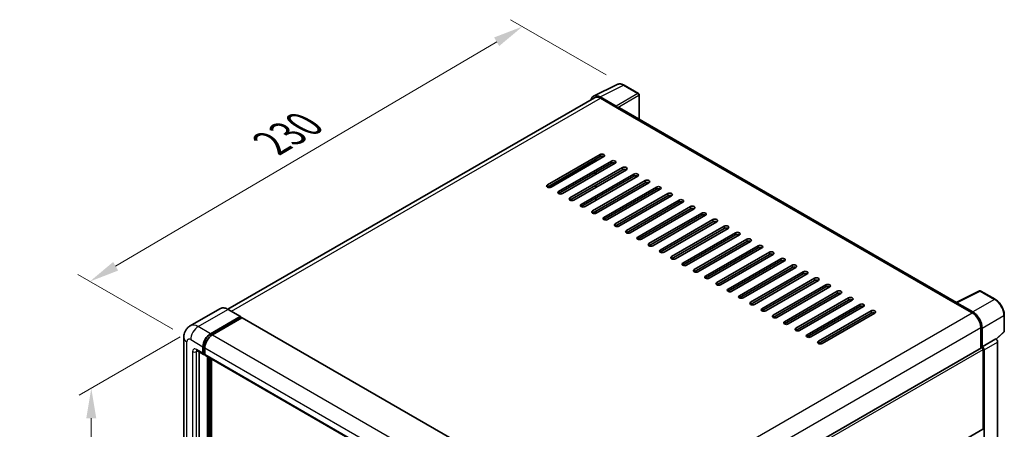
# Model space of a CAD drawing. Units: millimetres. Extents: x 0 to 9259, y 0 to 1124.
# Drawn here: x 708 to 1037, y 396 to 533 of the extents above; entities that cross this region are included whole.
import ezdxf

# ---------------------------------------------------------------- set-up
doc = ezdxf.new("R2010")
doc.units = ezdxf.units.MM
doc.header["$LTSCALE"] = 4
doc.layers.get('Defpoints').update_dxf_attribs({"lineweight": 25})
for name, color, linetype, lineweight in [('Dimension (ISO)', 7, 'Continuous', 18), ('Visible (ISO)', 7, 'Continuous', 35), ('Visible Narrow (ISO)', 7, 'Continuous', 25)]:
    doc.layers.add(name, color=color, linetype=linetype, lineweight=lineweight)
doc.styles.add('Note Text (TK)', font='txt')
doc.dimstyles.new('Default - Method 1b (TK)', dxfattribs={"dimscale": 4, "dimtxt": 2.5, "dimasz": 2.5, "dimexe": 1, "dimexo": 1.5, "dimgap": 1, "dimtad": 1, "dimtoh": 1, "dimrnd": 1e-08, "dimdsep": 46, "dimtxsty": 'Note Text (TK)', "dimcen": 0.09, "dimdle": 5, "dimclrd": 100, "dimclre": 100, "dimclrt": 7, "dimadec": 1, "dimazin": 1, "dimtfac": 1, "dimtmove": 0, "dimatfit": 3, "dimfxl": 1, "dimtolj": 1, "dimlwd": -1, "dimlwe": -1, "dimarcsym": 0})

# ---------------------------------------------------------------- blocks, each defined once
blk = doc.blocks.new('*D24')
at = {"layer": 'Defpoints', "color": 0}
for p in [(876.07, 530.92), (910.01, 511.33), (765.28, 426.3)]:
    blk.add_point(p, dxfattribs=at)
at = {"layer": 'Dimension (ISO)', "color": 100}
for p, q in [((904.04, 514.77), (872.09, 533.22)), ((740.21, 450.82), (867.46, 525.84)), ((759.31, 429.75), (727.62, 448.04))]:
    blk.add_line(p, q, dxfattribs=at)
for points in [[(866.61, 527.28), (868.3, 524.41), (876.07, 530.92)], [(739.37, 452.26), (741.06, 449.39), (731.6, 445.74)]]:
    blk.add_solid(points, dxfattribs=at)
at = {"layer": 'Dimension (ISO)', "color": 7, "insert": (790.44, 490.88), "char_height": 10, "attachment_point": 4, "rotation": 30.5227, "style": 'Note Text (TK)'}
blk.add_mtext('\\A1;{\\Q-29.477;\\W0.821;\\H0.816x; \\fＭＳ Ｐゴシック|b0|i0;\\H10.0000;230}', dxfattribs=at)
blk = doc.blocks.new('*D25')
at = {"layer": 'Defpoints', "color": 0}
for p in [(767.79, 430.65), (766.02, 269.72), (732.07, 250.12)]:
    blk.add_point(p, dxfattribs=at)
at = {"layer": 'Dimension (ISO)', "color": 100}
for p, q in [((761.79, 427.19), (728.07, 407.72)), ((732.07, 400.03), (732.07, 260.12)), ((760.02, 266.26), (728.07, 247.81))]:
    blk.add_line(p, q, dxfattribs=at)
for points in [[(730.41, 400.03), (733.74, 400.03), (732.07, 410.03)], [(730.41, 260.12), (733.74, 260.12), (732.07, 250.12)]]:
    blk.add_solid(points, dxfattribs=at)
at = {"layer": 'Dimension (ISO)', "color": 7, "insert": (723.07, 315.82), "char_height": 10, "attachment_point": 4, "rotation": 90, "style": 'Note Text (TK)'}
blk.add_mtext('\\A1;{\\Q-30.000;\\W0.816;\\H0.816x; \\fＭＳ Ｐゴシック|b0|i0;\\H10.0000;221.5}', dxfattribs=at)

msp = doc.modelspace()

# ---------------------------------------------------------------- linework, layer by layer
at = {"layer": 'Visible (ISO)'}
for p, q in [((899.8427, 507.6694), (907.6646, 511.5759)), ((914.8306, 508.5455), (910.0134, 511.3267)), ((900.144, 507.15), (777.6848, 436.4482)), ((907.3297, 504.3209), (901.985, 507.4066)), ((902.144, 506.9519), (907.8009, 503.6859)), ((915.0528, 499.95), (915.0528, 508.1606)), ((907.6437, 503.7767), (907.6437, 503.7769)), ((1021.0529, 438.7508), (908.4675, 503.752)), ((884.3878, 478.0117), (901.9869, 488.1725)), ((901.9869, 487.4467), (884.3878, 477.2859)), ((903.244, 487.4467), (885.6449, 477.2859)), ((885.0163, 477.1356), (900.5727, 486.117)), ((888.159, 475.8343), (905.7581, 485.9952)), ((905.7581, 485.2694), (888.159, 475.1086)), ((907.0152, 485.2694), (889.4161, 475.1086)), ((891.9303, 473.657), (909.5294, 483.8179)), ((900.5727, 485.9045), (900.5727, 486.6302)), ((909.5294, 483.0921), (891.9303, 472.9312)), ((910.7864, 483.0921), (893.1873, 472.9312)), ((895.8586, 483.1828), (895.6745, 483.2891)), ((895.7015, 471.4797), (913.3006, 481.6405)), ((913.3006, 480.9148), (895.7015, 470.7539)), ((914.5577, 480.9148), (896.9586, 470.7539)), ((900.4155, 481.4591), (900.4155, 482.1849)), ((900.5727, 481.5498), (900.5727, 482.2756)), ((899.4727, 469.3024), (917.0718, 479.4632)), ((917.0718, 478.7374), (899.4727, 468.5766)), ((900.4155, 477.1044), (900.4155, 477.8302)), ((900.5727, 477.1952), (900.5727, 477.9209)), ((918.3289, 478.7374), (900.7298, 468.5766)), ((903.244, 467.125), (920.8431, 477.2859)), ((900.5727, 472.8405), (900.5727, 473.5663)), ((920.8431, 476.5601), (903.244, 466.3993)), ((922.1001, 476.5601), (904.501, 466.3993)), ((907.0152, 464.9477), (924.6143, 475.1086)), ((924.6143, 474.3828), (907.0152, 464.2219)), ((925.8714, 474.3828), (908.2723, 464.2219)), ((910.7864, 462.7704), (928.3855, 472.9312)), ((928.3855, 472.2055), (910.7864, 462.0446)), ((929.6426, 472.2055), (912.0435, 462.0446)), ((914.5577, 460.5931), (932.1568, 470.7539)), ((900.5727, 468.5044), (900.5727, 469.2116)), ((932.1568, 470.0281), (914.5577, 459.8673)), ((933.4138, 470.0281), (915.8147, 459.8673)), ((918.3289, 458.4157), (935.928, 468.5766)), ((935.928, 467.8508), (918.3289, 457.69)), ((937.1851, 467.8508), (919.586, 457.69)), ((922.1001, 456.2384), (939.6992, 466.3993)), ((939.6992, 465.6735), (922.1001, 455.5126)), ((940.9563, 465.6735), (923.3572, 455.5126)), ((925.8714, 454.0611), (943.4705, 464.2219)), ((943.4705, 463.4962), (925.8714, 453.3353)), ((944.7276, 463.4962), (927.1285, 453.3353)), ((929.6426, 451.8838), (947.2417, 462.0446)), ((947.2417, 461.3188), (929.6426, 451.158)), ((948.4988, 461.3188), (930.8997, 451.158)), ((933.4138, 449.7065), (951.013, 459.8673)), ((951.013, 459.1415), (933.4138, 448.9807)), ((952.27, 459.1415), (934.6709, 448.9807)), ((937.1851, 447.5291), (954.7842, 457.69)), ((954.7842, 456.9642), (937.1851, 446.8034)), ((956.0413, 456.9642), (938.4422, 446.8034)), ((940.9563, 445.3518), (958.5554, 455.5126)), ((958.5554, 454.7869), (940.9563, 444.626)), ((959.8125, 454.7869), (942.2134, 444.626)), ((944.7276, 443.1745), (962.3267, 453.3353)), ((962.3267, 452.6096), (944.7276, 442.4487)), ((963.5837, 452.6096), (945.9846, 442.4487)), ((948.4988, 440.9972), (966.0979, 451.158)), ((966.0979, 450.4322), (948.4988, 440.2714)), ((967.355, 450.4322), (949.7559, 440.2714)), ((952.27, 438.8198), (969.8691, 448.9807)), ((969.8691, 448.2549), (952.27, 438.0941)), ((971.1262, 448.2549), (953.5271, 438.0941)), ((956.0413, 436.6425), (973.6404, 446.8034)), ((973.6404, 446.0776), (956.0413, 435.9167)), ((974.8974, 446.0776), (957.2983, 435.9167)), ((959.8125, 434.4652), (977.4116, 444.626)), ((977.4116, 443.9003), (959.8125, 433.7394)), ((978.6687, 443.9003), (961.0696, 433.7394)), ((963.5837, 432.2879), (981.1828, 442.4487)), ((981.1828, 441.7229), (963.5837, 431.5621)), ((982.4399, 441.7229), (964.8408, 431.5621)), ((1020.8807, 438.6648), (1028.7026, 442.5712)), ((1033.9405, 439.7773), (1029.1234, 442.5585)), ((967.355, 430.1105), (984.9541, 440.2714)), ((984.9541, 439.5456), (967.355, 429.3848)), ((986.2112, 439.5456), (968.6121, 429.3848)), ((971.1262, 427.9332), (988.7253, 438.0941)), ((988.7253, 437.3683), (971.1262, 427.2074)), ((989.9824, 437.3683), (972.3833, 427.2074)), ((1020.6237, 438.5477), (1026.2805, 435.2817)), ((1020.7808, 438.4572), (1020.7808, 438.4569)), ((1026.4396, 435.5527), (1021.0949, 438.6385)), ((775.0266, 436.6345), (765.1271, 430.919)), ((781.8898, 434.0226), (777.8043, 436.3813)), ((974.8974, 425.7559), (992.4965, 435.9167)), ((992.4965, 435.191), (974.8974, 425.0301)), ((993.7536, 435.191), (976.1545, 425.0301)), ((1036.9894, 429.1153), (1036.9894, 434.4964)), ((771.8792, 428.2961), (781.7787, 434.0116)), ((771.8792, 428.0784), (781.9359, 433.8846)), ((782.3758, 433.6305), (772.5078, 427.9332)), ((781.9359, 433.9209), (781.9359, 433.8846)), ((781.9359, 433.8846), (782.3758, 433.6305)), ((782.5092, 433.6437), (897.5319, 367.2354)), ((1029.109, 430.3827), (1029.109, 423.4567)), ((1029.5804, 423.9414), (1029.5804, 430.1127)), ((1034.3061, 426.4372), (1036.8469, 428.7891)), ((762.9811, 427.026), (762.9811, 274.9762)), ((1029.5804, 423.9414), (1034.1298, 426.5681)), ((1034.1302, 426.5678), (1034.1298, 426.5681)), ((1034.7583, 287.599), (1034.7583, 425.4798)), ((767.3493, 422.6273), (769.5492, 421.3572)), ((768.108, 422.1893), (768.108, 275.1576)), ((769.3651, 421.7641), (769.3651, 423.9414)), ((769.5536, 421.873), (769.5536, 424.0503)), ((769.9936, 421.4085), (769.6825, 421.5882)), ((769.9936, 423.5786), (769.9936, 421.4012)), ((770.1777, 420.9943), (885.2004, 354.5859)), ((905.9803, 352.3684), (1029.3582, 423.6006)), ((1029.5808, 423.9412), (1029.5804, 423.9414)), ((1029.8946, 396.5435), (1029.8946, 423.0342)), ((1030.2089, 361.9877), (1030.2089, 422.8532)), ((770.9364, 272.7989), (770.9364, 420.5563)), ((771.125, 272.69), (771.125, 420.4474)), ((772.1935, 272.5987), (772.1935, 419.8305)), ((905.9803, 324.8512), (1029.8026, 396.34))]:
    msp.add_line(p, q, dxfattribs=at)
for centre, start, end in [((914.6084, 508.1606), 0, 60), ((1028.9011, 442.1736), 60, 116.538708), ((1036.545, 429.1153), 312.789481, 0)]:
    msp.add_arc(centre, 0.4444, start, end, dxfattribs=at)
for centre, major_axis, ratio, start_param, end_param in [((901.9888, 503.7734), (-2.2249, 3.8537), 0.5766475, 5.49839613, 6.80992005), ((902.144, 503.6859), (-2, 3.4641), 0.57735027, 5.49778714, 6.28318531), ((907.3293, 503.958), (0.2222, -0.3849), 0.5780539, 0.78600715, 2.3555855), ((907.8009, 502.5973), (0.6667, 1.1547), 0.57735027, 0, 0.78539816), ((902.6154, 487.8096), (0.8889, 0), 0.57735027, 5.49778716, 8.63937979), ((902.6154, 487.0839), (-0.8889, 0), 0.57735027, 3.92699082, 5.49778713), ((906.3867, 485.6323), (0.8889, 0), 0.57735027, 5.49778716, 8.63937979), ((906.3867, 484.9065), (-0.8889, 0), 0.57735027, 3.92699082, 5.49778713), ((910.1579, 483.455), (0.8889, 0), 0.57735027, 5.49778716, 8.63937979), ((910.1579, 482.7292), (-0.8889, 0), 0.57735027, 3.92699082, 5.49778713), ((913.9291, 481.2777), (0.8889, 0), 0.57735027, 5.49778716, 8.63937979), ((913.9291, 480.5519), (-0.8889, 0), 0.57735027, 3.92699082, 5.49778713), ((885.0163, 477.6488), (-0.8889, 0), 0.57735027, 5.49778716, 8.63937978), ((917.7004, 479.1003), (0.8889, 0), 0.57735027, 5.49778716, 8.63937979), ((917.7004, 478.3746), (-0.8889, 0), 0.57735027, 3.92699082, 5.49778713), ((921.4716, 476.923), (0.8889, 0), 0.57735027, 5.49778716, 8.63937979), ((888.7876, 475.4715), (-0.8889, 0), 0.57735027, 5.49778716, 8.63937978), ((892.5588, 473.2941), (-0.8889, 0), 0.57735027, 5.49778716, 8.63937978), ((921.4716, 476.1972), (-0.8889, 0), 0.57735027, 3.92699082, 5.49778713), ((925.2428, 474.7457), (0.8889, 0), 0.57735027, 5.49778716, 8.63937979), ((925.2428, 474.0199), (-0.8889, 0), 0.57735027, 3.92699082, 5.49778713), ((896.33, 471.1168), (-0.8889, 0), 0.57735027, 5.49778716, 8.63937978), ((929.0141, 472.5684), (0.8889, 0), 0.57735027, 5.49778716, 8.63937979), ((929.0141, 471.8426), (-0.8889, 0), 0.57735027, 3.92699082, 5.49778713), ((932.7853, 470.391), (0.8889, 0), 0.57735027, 5.49778716, 8.63937979), ((932.7853, 469.6653), (-0.8889, 0), 0.57735027, 3.92699082, 5.49778713), ((900.1013, 468.9395), (-0.8889, 0), 0.57735027, 5.49778716, 8.63937978), ((903.8725, 466.7622), (-0.8889, 0), 0.57735027, 5.49778716, 8.63937978), ((936.5565, 468.2137), (0.8889, 0), 0.57735027, 5.49778716, 8.63937979), ((936.5565, 467.4879), (-0.8889, 0), 0.57735027, 3.92699082, 5.49778713), ((907.6437, 464.5848), (-0.8889, 0), 0.57735027, 5.49778716, 8.63937978), ((940.3278, 466.0364), (0.8889, 0), 0.57735027, 5.49778716, 8.63937979), ((940.3278, 465.3106), (-0.8889, 0), 0.57735027, 3.92699082, 5.49778713), ((944.099, 463.8591), (0.8889, 0), 0.57735027, 5.49778716, 8.63937979), ((944.099, 463.1333), (-0.8889, 0), 0.57735027, 3.92699082, 5.49778713), ((911.415, 462.4075), (-0.8889, 0), 0.57735027, 5.49778716, 8.63937978), ((915.1862, 460.2302), (-0.8889, 0), 0.57735027, 5.49778716, 8.63937978), ((947.8703, 461.6817), (0.8889, 0), 0.57735027, 5.49778716, 8.63937979), ((947.8703, 460.956), (-0.8889, 0), 0.57735027, 3.92699082, 5.49778713), ((918.9574, 458.0529), (-0.8889, 0), 0.57735027, 5.49778716, 8.63937978), ((951.6415, 459.5044), (0.8889, 0), 0.57735027, 5.49778716, 8.63937979), ((951.6415, 458.7786), (-0.8889, 0), 0.57735027, 3.92699082, 5.49778713), ((955.4127, 457.3271), (0.8889, 0), 0.57735027, 5.49778716, 8.63937979), ((955.4127, 456.6013), (-0.8889, 0), 0.57735027, 3.92699082, 5.49778713), ((922.7287, 455.8755), (-0.8889, 0), 0.57735027, 5.49778716, 8.63937978), ((926.4999, 453.6982), (-0.8889, 0), 0.57735027, 5.49778716, 8.63937978), ((959.184, 455.1498), (0.8889, 0), 0.57735027, 5.49778716, 8.63937979), ((959.184, 454.424), (-0.8889, 0), 0.57735027, 3.92699082, 5.49778713), ((930.2712, 451.5209), (-0.8889, 0), 0.57735027, 5.49778716, 8.63937978), ((962.9552, 452.9724), (0.8889, 0), 0.57735027, 5.49778716, 8.63937979), ((962.9552, 452.2467), (-0.8889, 0), 0.57735027, 3.92699082, 5.49778713), ((966.7264, 450.7951), (0.8889, 0), 0.57735027, 5.49778716, 8.63937979), ((966.7264, 450.0693), (-0.8889, 0), 0.57735027, 3.92699082, 5.49778713), ((934.0424, 449.3436), (-0.8889, 0), 0.57735027, 5.49778716, 8.63937978), ((937.8136, 447.1662), (-0.8889, 0), 0.57735027, 5.49778716, 8.63937978), ((970.4977, 448.6178), (0.8889, 0), 0.57735027, 5.49778716, 8.63937979), ((970.4977, 447.892), (-0.8889, 0), 0.57735027, 3.92699082, 5.49778713), ((941.5849, 444.9889), (-0.8889, 0), 0.57735027, 5.49778716, 8.63937978), ((974.2689, 446.4405), (0.8889, 0), 0.57735027, 5.49778716, 8.63937979), ((974.2689, 445.7147), (-0.8889, 0), 0.57735027, 3.92699082, 5.49778713), ((978.0401, 444.2631), (0.8889, 0), 0.57735027, 5.49778716, 8.63937979), ((978.0401, 443.5374), (-0.8889, 0), 0.57735027, 3.92699082, 5.49778713), ((945.3561, 442.8116), (-0.8889, 0), 0.57735027, 5.49778716, 8.63937978), ((949.1273, 440.6343), (-0.8889, 0), 0.57735027, 5.49778716, 8.63937978), ((981.8114, 442.0858), (0.8889, 0), 0.57735027, 5.49778716, 8.63937979), ((981.8114, 441.36), (-0.8889, 0), 0.57735027, 3.92699082, 5.49778713), ((952.8986, 438.4569), (-0.8889, 0), 0.57735027, 5.49778716, 8.63937978), ((985.5826, 439.9085), (0.8889, 0), 0.57735027, 5.49778716, 8.63937979), ((985.5826, 439.1827), (-0.8889, 0), 0.57735027, 3.92699082, 5.49778713), ((989.3539, 437.7312), (0.8889, 0), 0.57735027, 5.49778716, 8.63937979), ((989.3539, 437.0054), (-0.8889, 0), 0.57735027, 3.92699082, 5.49778713), ((1020.6237, 437.459), (0.6667, 1.1547), 0.57735027, 0.53865784, 0.78539816), ((1021.0953, 438.2752), (-0.2225, 0.3854), 0.5766475, 5.49839613, 7.06797448), ((956.6698, 436.2796), (-0.8889, 0), 0.57735027, 5.49778716, 8.63937978), ((960.441, 434.1023), (-0.8889, 0), 0.57735027, 5.49778716, 8.63937978), ((993.1251, 435.5538), (0.8889, 0), 0.57735027, 5.49778716, 8.63937979), ((993.1251, 434.8281), (-0.8889, 0), 0.57735027, 3.92699082, 5.49778713), ((1026.2805, 432.0157), (2, -3.4641), 0.57735027, 0.78539816, 2.35619449), ((1026.4358, 431.9239), (2.2222, -3.849), 0.5780539, 0.78600715, 2.3555855), ((781.7787, 433.8301), (0.1111, 0.1925), 0.57735027, 5.49778714, 7.06858347), ((782.3758, 433.4128), (0.1333, 0.2309), 0.57735027, 0, 0.78539816), ((964.2123, 431.925), (-0.8889, 0), 0.57735027, 5.49778716, 8.63937978), ((771.8792, 425.393), (1.7778, 3.0792), 0.57735027, 0.78539816, 2.35619449), ((771.8792, 425.393), (1.6444, 2.8483), 0.57735027, 0.78539816, 2.35619449), ((772.5078, 425.0301), (-1.7778, -3.0792), 0.57735027, 3.92699082, 5.49778714), ((967.9835, 429.7476), (-0.8889, 0), 0.57735027, 5.49778716, 8.63937978), ((971.7548, 427.5703), (-0.8889, 0), 0.57735027, 5.49778716, 8.63937978), ((975.526, 425.393), (-0.8889, 0), 0.57735027, 5.49778716, 8.63937978), ((1034.1294, 425.8421), (-0.4444, 0.7698), 0.5780539, 3.9275998, 5.49717816), ((769.9936, 422.127), (-0.4444, -0.7698), 0.57735027, 5.49778714, 7.06858347), ((769.9936, 422.127), (-0.3111, -0.5389), 0.57735027, 5.49778714, 6.28318531), ((770.6222, 421.7641), (-0.4444, -0.7698), 0.57735027, 5.49778714, 6.28318531), ((1029.5804, 423.2157), (-0.2222, 0.3849), 0.57735027, 3.92699082, 6.28318531), ((1029.58, 423.2155), (0.4444, -0.7698), 0.5780539, 0.78600715, 2.3555855), ((1029.5804, 396.7249), (0.2222, -0.3849), 0.57735027, 0, 0.78539816)]:
    msp.add_ellipse(centre, major_axis=major_axis, ratio=ratio, start_param=start_param, end_param=end_param, dxfattribs=at)
for points, knots in [([(910.0134, 511.3267), (909.8553, 511.418), (909.6953, 511.4967), (909.3736, 511.6262), (909.2119, 511.6771), (908.8893, 511.7481), (908.7282, 511.7682), (908.4102, 511.7744), (908.2532, 511.7603), (907.9493, 511.6955), (907.8024, 511.6447), (907.6646, 511.5759)], [-0.784789176, -0.784789176, -0.784789176, -0.784789176, -0.634804167, -0.634804167, -0.484819157, -0.484819157, -0.334834148, -0.334834148, -0.184849139, -0.184849139, -0.03486413, -0.03486413, -0.03486413, -0.03486413]), ([(1036.9894, 434.4964), (1036.9894, 434.6876), (1036.9765, 434.8838), (1036.9258, 435.2828), (1036.8881, 435.4856), (1036.7893, 435.8938), (1036.7282, 436.0992), (1036.5843, 436.5084), (1036.5015, 436.7122), (1036.3161, 437.114), (1036.2135, 437.3119), (1035.9908, 437.6977), (1035.8707, 437.8855), (1035.6155, 438.2469), (1035.4804, 438.4205), (1035.1979, 438.7497), (1035.0506, 438.9053), (1034.7465, 439.1949), (1034.5897, 439.329), (1034.2695, 439.5724), (1034.106, 439.6818), (1033.9405, 439.7773)], [-0.78478918, -0.78478918, -0.78478918, -0.78478918, -0.62783134, -0.62783134, -0.47087351, -0.47087351, -0.31391567, -0.31391567, -0.15695784, -0.15695784, 0, 0, 0.15695784, 0.15695784, 0.31391567, 0.31391567, 0.47087351, 0.47087351, 0.62783134, 0.62783134, 0.78478918, 0.78478918, 0.78478918, 0.78478918]), ([(777.8043, 436.3813), (777.6064, 436.4956), (777.4074, 436.5926), (777.0114, 436.7488), (776.8144, 436.808), (776.4265, 436.8865), (776.2355, 436.9056), (775.8645, 436.9015), (775.6844, 436.8783), (775.341, 436.7884), (775.1778, 436.7218), (775.0266, 436.6345)], [0, 0, 0, 0, 0.157079633, 0.157079633, 0.314159265, 0.314159265, 0.471238898, 0.471238898, 0.628318531, 0.628318531, 0.785398163, 0.785398163, 0.785398163, 0.785398163]), ([(762.9811, 427.026), (762.9811, 427.2632), (762.997, 427.5103), (763.0738, 428.0257), (763.1347, 428.2944), (763.3208, 428.8484), (763.4464, 429.134), (763.782, 429.7008), (763.9929, 429.9819), (764.5024, 430.4976), (764.8013, 430.7309), (765.1271, 430.919)], [4.71238898, 4.71238898, 4.71238898, 4.71238898, 4.869468613, 4.869468613, 5.026548246, 5.026548246, 5.183627878, 5.183627878, 5.340707511, 5.340707511, 5.497787144, 5.497787144, 5.497787144, 5.497787144]), ([(767.2249, 422.6798), (767.2249, 422.6798), (767.2263, 422.6797), (767.2358, 422.6777), (767.2502, 422.6741), (767.2916, 422.6577), (767.3184, 422.6452), (767.3493, 422.6273)], [5.902696792, 5.902696792, 5.902696792, 5.902696792, 5.969026042, 5.969026042, 6.126105675, 6.126105675, 6.283185307, 6.283185307, 6.283185307, 6.283185307])]:
    msp.add_open_spline(points, degree=3, knots=knots, dxfattribs=at)
at = {"layer": 'Visible Narrow (ISO)'}
for p, q in [((901.985, 507.4066), (909.8022, 511.3108)), ((909.8022, 511.3108), (914.6193, 508.5296)), ((778.8583, 435.7729), (902.144, 506.9519)), ((914.6193, 508.5296), (907.3297, 504.3209)), ((907.6437, 503.7769), (914.9334, 507.9856)), ((914.9334, 507.9856), (914.9334, 500.0189)), ((907.8009, 503.6859), (1020.6237, 438.5477)), ((901.9869, 488.1725), (901.9869, 487.4467)), ((884.4009, 477.2784), (900.5727, 486.6152)), ((884.7863, 477.1531), (900.5727, 486.2674)), ((896.6173, 483.8334), (896.8014, 483.7271)), ((897.2728, 484.1808), (897.2459, 484.1963)), ((900.5727, 486.0859), (897.2728, 484.1808)), ((905.7581, 485.9952), (905.7581, 485.2694)), ((909.5294, 483.8179), (909.5294, 483.0921)), ((913.3006, 481.6405), (913.3006, 480.9148)), ((884.3878, 478.0117), (884.3878, 477.2859)), ((917.0718, 479.4632), (917.0718, 478.7374)), ((920.8431, 477.2859), (920.8431, 476.5601)), ((888.159, 475.8343), (888.159, 475.1086)), ((891.9303, 473.657), (891.9303, 472.9312)), ((924.6143, 475.1086), (924.6143, 474.3828)), ((895.7015, 471.4797), (895.7015, 470.7539)), ((928.3855, 472.9312), (928.3855, 472.2055)), ((932.1568, 470.7539), (932.1568, 470.0281)), ((899.4727, 469.3024), (899.4727, 468.5766)), ((903.244, 467.125), (903.244, 466.3993)), ((935.928, 468.5766), (935.928, 467.8508)), ((907.0152, 464.9477), (907.0152, 464.2219)), ((939.6992, 466.3993), (939.6992, 465.6735)), ((943.4705, 464.2219), (943.4705, 463.4962)), ((910.7864, 462.7704), (910.7864, 462.0446)), ((914.5577, 460.5931), (914.5577, 459.8673)), ((947.2417, 462.0446), (947.2417, 461.3188)), ((918.3289, 458.4157), (918.3289, 457.69)), ((951.013, 459.8673), (951.013, 459.1415)), ((954.7842, 457.69), (954.7842, 456.9642)), ((922.1001, 456.2384), (922.1001, 455.5126)), ((925.8714, 454.0611), (925.8714, 453.3353)), ((958.5554, 455.5126), (958.5554, 454.7869)), ((929.6426, 451.8838), (929.6426, 451.158)), ((962.3267, 453.3353), (962.3267, 452.6096)), ((966.0979, 451.158), (966.0979, 450.4322)), ((933.4138, 449.7065), (933.4138, 448.9807)), ((937.1851, 447.5291), (937.1851, 446.8034)), ((969.8691, 448.9807), (969.8691, 448.2549)), ((940.9563, 445.3518), (940.9563, 444.626)), ((973.6404, 446.8034), (973.6404, 446.0776)), ((977.4116, 444.626), (977.4116, 443.9003)), ((944.7276, 443.1745), (944.7276, 442.4487)), ((948.4988, 440.9972), (948.4988, 440.2714)), ((981.1828, 442.4487), (981.1828, 441.7229)), ((1021.0949, 438.6385), (1028.9121, 442.5426)), ((1028.9121, 442.5426), (1033.7293, 439.7614)), ((952.27, 438.8198), (952.27, 438.0941)), ((984.9541, 440.2714), (984.9541, 439.5456)), ((988.7253, 438.0941), (988.7253, 437.3683)), ((1033.7293, 439.7614), (1026.4396, 435.5527)), ((767.7937, 430.6549), (777.6932, 436.3703)), ((777.6932, 436.3703), (781.7787, 434.0116)), ((902.9332, 364.0671), (1026.2805, 435.2817)), ((956.0413, 436.6425), (956.0413, 435.9167)), ((959.8125, 434.4652), (959.8125, 433.7394)), ((992.4965, 435.9167), (992.4965, 435.191)), ((1029.5804, 430.1127), (1036.87, 434.3214)), ((1036.87, 434.3214), (1036.87, 428.9403)), ((782.3758, 433.6305), (897.3985, 367.2222)), ((963.5837, 432.2879), (963.5837, 431.5621)), ((771.8792, 428.2961), (767.7937, 430.6549)), ((772.3258, 427.8205), (771.8792, 428.0784)), ((772.5078, 427.9332), (887.5305, 361.5248)), ((905.8621, 359.2261), (1029.109, 430.3827)), ((967.355, 430.1105), (967.355, 429.3848)), ((971.1262, 427.9332), (971.1262, 427.2074)), ((1036.87, 428.9403), (1034.2327, 426.499)), ((764.0225, 273.5246), (764.0225, 425.5744)), ((765.2796, 426.3002), (769.3651, 423.9414)), ((974.8974, 425.7559), (974.8974, 425.0301)), ((1034.1302, 426.5678), (1029.5808, 423.9412)), ((1030.2089, 422.8532), (1034.7583, 425.4798)), ((765.9081, 422.3085), (765.9081, 274.6133)), ((769.3651, 421.7641), (767.1652, 423.0342)), ((767.1652, 422.3085), (767.5334, 422.521)), ((767.1652, 274.6133), (767.1652, 422.3085)), ((770.0002, 423.7925), (769.5536, 424.0503)), ((769.9936, 421.619), (769.5536, 421.873)), ((769.9936, 423.5786), (885.0163, 357.1702)), ((769.9936, 421.4012), (885.0163, 354.9928)), ((905.9803, 351.4923), (1029.8946, 423.0342)), ((771.5964, 420.1752), (771.5964, 272.4541)), ((771.9107, 272.6356), (771.9107, 419.9938)), ((905.9803, 325.0015), (1029.8946, 396.5435))]:
    msp.add_line(p, q, dxfattribs=at)
for centre, major_axis, ratio, start_param, end_param in [((909.7947, 507.6718), (-2.2011, 3.8661), 0.57677384, 5.50187364, 6.25179868), ((909.7912, 510.9418), (0.2222, 0.3849), 0.57735027, 0, 0.75049158), ((914.6084, 508.1606), (0.2222, 0.3849), 0.57735027, 0, 0.75049158), ((914.6084, 508.1606), (0.2222, -0.3849), 0.61692145, 0.78600715, 2.3555855), ((914.6084, 508.1606), (0.4444, 0), 0.57735027, 5.53269373, 6.28318531), ((897.2728, 483.8179), (0.2222, 0.3849), 0.57735027, 0.78539816, 1.83259571), ((897.2728, 483.8179), (-0.2222, 0.3849), 0.57735027, 5.0737561, 5.49778714), ((1028.9011, 442.1736), (-0.1986, 0.3976), 0.5766475, 5.53326026, 6.28318531), ((1028.9011, 442.1736), (0.2222, 0.3849), 0.57735027, 0, 0.75049158), ((1033.7183, 439.3924), (0.2222, 0.3849), 0.57735027, 0, 0.75049158), ((1033.7148, 436.1264), (2.2222, -3.849), 0.58194065, 0.78600715, 2.3555855), ((777.6932, 432.0157), (-2.6667, 4.6188), 0.57735027, 5.49778714, 6.28318531), ((777.6932, 436.1889), (0.1111, 0.1925), 0.57735027, 0, 0.78539816), ((1036.545, 434.4964), (0.4444, 0), 0.57735027, 5.53269373, 6.28318531), ((767.7937, 426.3002), (-2.6667, 4.6188), 0.57735027, 5.49778714, 6.28318531), ((767.7937, 427.7518), (1.7778, 3.0792), 0.57735027, 0.78539816, 2.35619449), ((772.3506, 425.1208), (-1.6444, -2.8483), 0.57735027, 4.1299989, 5.29477906), ((1036.545, 429.1153), (0.3019, -0.3262), 0.43528024, 0, 0.66685618), ((1036.545, 429.1153), (0.4444, 0), 0.57735027, 5.53269373, 6.28318531), ((766.5366, 427.026), (-3.5556, 0), 0.57735027, 0, 0.78539816), ((765.2796, 424.8487), (-0.8889, 1.5396), 0.57735027, 5.49778714, 7.06858347), ((767.1652, 421.5827), (-0.8889, 1.5396), 0.57735027, 5.49778714, 7.06858347), ((766.5366, 422.6713), (-0.8889, 0), 0.57735027, 0.78539816, 2.35619449), ((767.7937, 423.3971), (-0.4444, -0.7698), 0.57735027, 5.49778714, 6.28318531), ((767.7937, 421.9456), (-0.4444, 0.7698), 0.57735027, 0.16790573, 0.78539816)]:
    msp.add_ellipse(centre, major_axis=major_axis, ratio=ratio, start_param=start_param, end_param=end_param, dxfattribs=at)

# ---------------------------------------------------------------- dimensions: what is measured, and where the dimension line sits
at = {"layer": 'Dimension (ISO)', "color": 100}
for base, p1, p2, angle, text, override, picture, middle in [((876.0723, 530.9226), (765.2796, 426.3002), (910.0134, 511.3267), 210.5227, '{\\Q-29.477;\\W0.821;\\H0.816x; \\fＭＳ Ｐゴシック|b0|i0;\\H10.0000;230}', {"dimgap": 1, "dimtoh": 0, "dimdec": 2, "dimlfac": 1.369386, "dimtol": 0, "dimlim": 0, "dimtp": 0, "dimtm": 0, "dimtdec": 2, "dimtofl": 0, "dimatfit": 1}, '*D24', (803.8363, 488.3338)), ((732.0748, 250.1237), (767.7937, 430.6549), (766.016, 269.7197), 90, '{\\Q-30.000;\\W0.816;\\H0.816x; \\fＭＳ Ｐゴシック|b0|i0;\\H10.0000;221.5}', {"dimgap": 1, "dimtoh": 0, "dimdec": 2, "dimlfac": 1.369051, "dimtol": 0, "dimlim": 0, "dimtp": 0, "dimtm": 0, "dimtdec": 2, "dimtofl": 0, "dimatfit": 1}, '*D25', (732.0748, 330.0781))]:
    dim = msp.add_linear_dim(base=base, p1=p1, p2=p2, angle=angle, text=text, dimstyle='Default - Method 1b (TK)', override=override, dxfattribs=at)
    dim.commit()
    dim.dimension.update_dxf_attribs({"geometry": picture, "text_midpoint": middle, "dimtype": 160})

doc.saveas('drawing.dxf')
